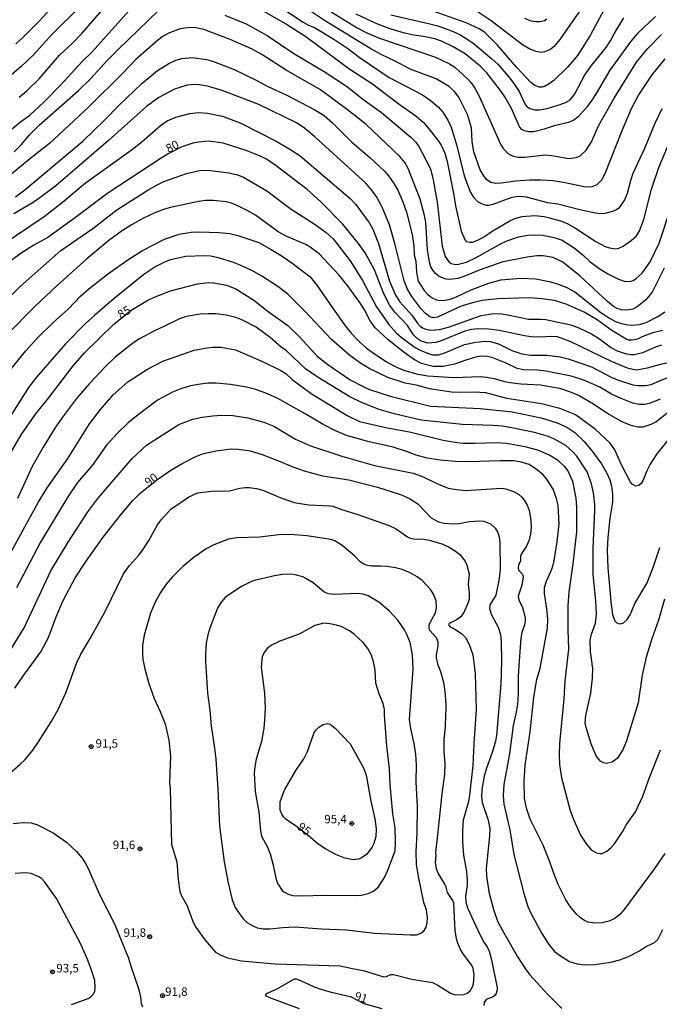
# Model space of a CAD drawing. Units: millimetres. Extents: x 187948 to 190362, y 1668746 to 1671521.
# Drawn here: x 188624 to 188812, y 1669307 to 1669598 of the extents above; entities that cross this region are included whole.
import ezdxf
from ezdxf.enums import TextEntityAlignment as Align

# ---------------------------------------------------------------- set-up
doc = ezdxf.new("R2010")
doc.units = ezdxf.units.MM
doc.header["$MEASUREMENT"] = 0
for name, color, linetype in [('IMAGEM', 7, 'Continuous'), ('V-CURVA_DE_NIVEL', 4, 'Continuous'), ('V-CURVA_MESTRA', 1, 'Continuous'), ('V-PONTO_DE_APARELHO', 4, 'Continuous'), ('V-TEXTO_DE_ALTIMETRIA', 2, 'Continuous')]:
    doc.layers.add(name, color=color, linetype=linetype)
picture_1 = doc.add_image_def('image1.jpg', size_in_pixel=(4022, 4623))

# ---------------------------------------------------------------- blocks, each defined once
blk = doc.blocks.new('805')
at = {"color": 0, "linetype": 'ByBlock', "lineweight": -2}
for radius in [0.562, 0.0806]:
    blk.add_circle((0, 0), radius, dxfattribs=at)

msp = doc.modelspace()

# ---------------------------------------------------------------- linework, layer by layer
at = {"layer": 'V-CURVA_DE_NIVEL'}
for points in [[(188622.6, 1669590.47), (188624.7, 1669592.33), (188629.49, 1669597.16), (188634.91, 1669602.99)], [(188623.62, 1669574.72), (188625.82, 1669576.55), (188629.43, 1669580.14), (188635.51, 1669587.05), (188639.33, 1669590.63), (188642.02, 1669593.47), (188649.92, 1669602.58)], [(188690, 1669603.28), (188702.67, 1669596.08), (188708.06, 1669592.56), (188720.75, 1669583.18), (188727.69, 1669578.69), (188735.62, 1669572.68), (188740.53, 1669569.17), (188742.71, 1669567.25), (188743.97, 1669565.9), (188747.01, 1669562.04), (188748, 1669560.51), (188749.05, 1669558.22), (188749.75, 1669555.77), (188751.73, 1669545.85), (188752.2, 1669542.63), (188753.83, 1669535.2), (188755.05, 1669532.49), (188755.49, 1669532.1), (188756.4, 1669531.9), (188757.19, 1669531.97), (188758.95, 1669532.67), (188760.7, 1669533.61), (188763.02, 1669535.19), (188767.96, 1669538.16), (188769.72, 1669538.94), (188771.79, 1669539.53), (188775.45, 1669539.78), (188778.32, 1669539.51), (188779.91, 1669539.16), (188783.45, 1669538.11), (188785.34, 1669537.37), (188787.56, 1669536.1), (188793.56, 1669532.11), (188796.26, 1669530.69), (188797.6, 1669530.23), (188799.35, 1669530), (188800.31, 1669530.21), (188801.58, 1669530.77), (188803.97, 1669532.39), (188805.51, 1669533.83), (188806.41, 1669535.25), (188807.65, 1669538.59), (188809.94, 1669547.6), (188812.12, 1669553.94), (188815.77, 1669562.58)], [(188698.88, 1669602.4), (188707.29, 1669596.87), (188708.85, 1669595.99), (188710.61, 1669595.25), (188716.34, 1669591.84), (188720.42, 1669589.07), (188723.77, 1669586.55), (188732.66, 1669580.56), (188742.41, 1669575.4), (188744.7, 1669573.85), (188747.03, 1669571.85), (188748.48, 1669570.26), (188749.88, 1669567.97), (188750.9, 1669565.87), (188752.62, 1669560.32), (188754.72, 1669551.53), (188756.63, 1669546.56), (188757.53, 1669545.22), (188758.67, 1669543.98), (188760.22, 1669543.12), (188761.18, 1669542.88), (188761.94, 1669542.88), (188763.28, 1669543.13), (188768.57, 1669545.13), (188769.91, 1669545.43), (188771.25, 1669545.51), (188772.97, 1669545.35), (188779.28, 1669543.69), (188782.33, 1669543.28), (188788.83, 1669541.59), (188793.42, 1669540.59), (188795.14, 1669540.41), (188796.29, 1669540.5), (188798.59, 1669541.05), (188799.67, 1669541.55), (188800.61, 1669542.31), (188802.14, 1669544.46), (188802.89, 1669546.37), (188803.82, 1669550.16), (188804.51, 1669552.26), (188807.94, 1669559.65), (188810.96, 1669566.88), (188813.11, 1669571.37)], [(188813.91, 1669586.02), (188810.02, 1669581.3), (188806.1, 1669575.44), (188803.98, 1669571.23), (188800.97, 1669564.29), (188796.18, 1669552.09), (188795.19, 1669550.25), (188793.87, 1669548.89), (188792.37, 1669548.23), (188790.46, 1669548.12), (188784.02, 1669549.59), (188780.84, 1669550.05), (188777.36, 1669550.21), (188774.05, 1669550.21), (188769.84, 1669549.98), (188765.61, 1669549.31), (188764.08, 1669549.25), (188762.64, 1669549.57), (188761.33, 1669550.4), (188760.49, 1669551.47), (188759.47, 1669553.29), (188757.59, 1669558.55), (188757.11, 1669561.61), (188756.89, 1669565.62), (188755.77, 1669569.64), (188753.19, 1669574.74), (188751.93, 1669576.4), (188750.39, 1669577.76), (188746.52, 1669580.11), (188738.81, 1669582.93), (188734.38, 1669585.32), (188730.24, 1669587.31), (188727.24, 1669589), (188713.6, 1669597.31), (188707.99, 1669601.05)], [(188796.73, 1669601.81), (188791.91, 1669592.92), (188788.15, 1669586.96), (188785.29, 1669583.66), (188781.14, 1669579.66), (188779.8, 1669578.66), (188778.57, 1669577.98), (188777.71, 1669577.69), (188776.95, 1669577.69), (188775.61, 1669578.17), (188774.4, 1669579.08), (188770.3, 1669583.42), (188764.55, 1669590.02), (188760.7, 1669593.86), (188759.17, 1669594.9), (188755.35, 1669596.62), (188741.96, 1669601.32)], [(188641.04, 1669600.85), (188636.28, 1669596.27), (188633.21, 1669593.15), (188627.79, 1669587.23), (188624.1, 1669583.7), (188618.02, 1669578.41)], [(188618.93, 1669563.3), (188624.01, 1669567.48), (188626.68, 1669569.44), (188630.85, 1669573.27), (188635.87, 1669578.35), (188642.19, 1669585.19), (188645.11, 1669588.13), (188656.04, 1669600.32)], [(188715.51, 1669599.88), (188723.19, 1669595.15), (188726.06, 1669593.69), (188729.79, 1669592.13), (188746.26, 1669586.49), (188750.44, 1669584.57), (188751.97, 1669583.52), (188755.73, 1669580.16), (188756.79, 1669578.92), (188757.84, 1669577.36), (188759.17, 1669574.97), (188765.43, 1669560.88), (188766.22, 1669559.58), (188767.85, 1669557.99), (188769.2, 1669557.33), (188770.64, 1669557.04), (188772.55, 1669557.01), (188778.7, 1669557.73), (188780.61, 1669557.54), (188785.55, 1669556.59), (188787.78, 1669556.89), (188788.93, 1669557.45), (188790.71, 1669559.12), (188792.26, 1669561.5), (188794.36, 1669566.28), (188798.95, 1669574.38), (188805.58, 1669585.04), (188808.78, 1669588.93), (188812.89, 1669593.19)], [(188733.14, 1669598.99), (188744.25, 1669596.46), (188746.95, 1669595.71), (188750.98, 1669594.26), (188753.42, 1669593.15), (188755.36, 1669592.03), (188757.26, 1669590.73), (188762.9, 1669586.06), (188764.65, 1669584.41), (188767.82, 1669580.77), (188769.35, 1669578.73), (188770.91, 1669576.4)], [(188758.53, 1669600.07), (188762.72, 1669597.37), (188771.91, 1669590.24), (188774.3, 1669588.88), (188775.87, 1669588.26), (188777.46, 1669588.01), (188778.54, 1669588.15), (188780.01, 1669588.8), (188781.62, 1669590.07), (188783.08, 1669591.75), (188789.15, 1669600.48)], [(188770.91, 1669576.4), (188772.65, 1669572.79), (188773.16, 1669572.03), (188774.09, 1669571.37), (188775.52, 1669570.96), (188777.04, 1669570.94), (188779.18, 1669571.37), (188783.04, 1669572.51), (188784.63, 1669573.13), (188785.85, 1669573.84), (188786.59, 1669574.61), (188787.32, 1669575.69), (188790.31, 1669581.27), (188792.24, 1669584.04), (188796.56, 1669589.4), (188797.87, 1669591.37), (188798.93, 1669593.38), (188801.83, 1669598.13)], [(188813.67, 1669524.25), (188810.17, 1669517.19), (188808.22, 1669514.87), (188805.75, 1669512.9), (188804.45, 1669512.23), (188802.86, 1669511.9), (188801.1, 1669512.01), (188799.83, 1669512.41), (188798.79, 1669512.96), (188796.94, 1669514.4), (188788.93, 1669521.9), (188783.8, 1669526.04), (188780.93, 1669527.46), (188778.06, 1669527.92), (188776.15, 1669527.92), (188773.28, 1669527.55), (188765.86, 1669526.02), (188759.46, 1669523.81), (188754.64, 1669521.78), (188752.83, 1669521.21), (188750.44, 1669520.93), (188749.48, 1669521.06), (188748.05, 1669521.52), (188747.09, 1669522.03), (188746.26, 1669522.7), (188745.46, 1669523.68), (188744.95, 1669524.63), (188744.51, 1669526.07), (188743.98, 1669529.73), (188743.41, 1669537.89), (188743.09, 1669539.8), (188741.82, 1669544.58), (188738.26, 1669553.64), (188737.24, 1669555.45), (188735.76, 1669557.26), (188725.77, 1669566.77), (188720.37, 1669571.02), (188712.36, 1669576.87), (188702.32, 1669582.65), (188695.06, 1669587.32), (188692.03, 1669588.93), (188685.82, 1669591.71), (188678.01, 1669594.64), (188675.62, 1669595.17), (188673.87, 1669595.25), (188671, 1669594.86), (188667.88, 1669593.72), (188666.03, 1669592.67), (188664.31, 1669591.44), (188657.98, 1669585.8), (188654.08, 1669581.74), (188644.09, 1669571.87), (188632.49, 1669561), (188627.14, 1669556.83), (188620.37, 1669551.19)], [(188779.15, 1669597.67), (188778.4, 1669597.26), (188777.04, 1669596.91), (188776.03, 1669596.89), (188774.5, 1669597.14), (188772.65, 1669597.92)], [(188622.5, 1669545.36), (188625.24, 1669547.42), (188642.35, 1669561.74), (188648.88, 1669568.04), (188652.93, 1669572.23), (188659.78, 1669578.76), (188664.31, 1669582.54), (188667.7, 1669584.65), (188669.74, 1669585.59), (188671.54, 1669586.11), (188674.57, 1669586.41), (188678.77, 1669585.83), (188680.85, 1669585.27), (188686.93, 1669582.89), (188693.24, 1669579.86), (188696.91, 1669577.83), (188702.43, 1669575.27), (188710.73, 1669570.95), (188713.52, 1669569.26), (188715.96, 1669567.12), (188721.61, 1669561.46), (188726.97, 1669556.94), (188731.21, 1669552.91), (188732.4, 1669551.51), (188733.79, 1669549.56), (188735.16, 1669547.27), (188736.69, 1669543.85), (188737.77, 1669540.79), (188739.43, 1669534.16), (188739.94, 1669530.72), (188739.98, 1669528.24), (188740.45, 1669526.36), (188740.7, 1669523.11), (188741.21, 1669520.41), (188742.96, 1669517.69), (188744, 1669516.53), (188745.28, 1669515.48), (188746.55, 1669514.95), (188747.51, 1669514.74), (188749.04, 1669514.84), (188750.57, 1669515.16), (188752.48, 1669515.79), (188756.84, 1669517.92), (188761.97, 1669519.83), (188765.57, 1669520.8), (188771.47, 1669521.31), (188775.87, 1669521.12), (188780.3, 1669520.23), (188782.75, 1669519.5), (188785.01, 1669518.57), (188787.32, 1669517.27), (188795.01, 1669511.23), (188797.57, 1669509.51), (188799.32, 1669508.59), (188801.13, 1669507.92), (188803.05, 1669507.52), (188804.19, 1669507.44), (188806.46, 1669507.63), (188808.37, 1669508.27), (188811.97, 1669510.13), (188813.85, 1669511.44)], [(188813.27, 1669505.93), (188810.31, 1669505.17), (188807.92, 1669504.31), (188805.5, 1669503.21), (188804.07, 1669503), (188803.14, 1669503.09), (188802.44, 1669503.34), (188798.23, 1669505.87), (188793.9, 1669509.01), (188790.11, 1669511.3), (188784.82, 1669513.69), (188781.38, 1669514.72), (188777.62, 1669515.27), (188774.02, 1669515.56), (188764.65, 1669515.24), (188760.06, 1669514.71), (188757.17, 1669514.07), (188753.88, 1669513.05), (188746.84, 1669509.78), (188745.56, 1669509.62), (188744.64, 1669509.94), (188743.25, 1669510.99), (188742.01, 1669512.4), (188739.3, 1669515.93), (188738.02, 1669518.1), (188737.04, 1669520.5), (188734.33, 1669531.56), (188732.7, 1669537.01), (188730.62, 1669542.3), (188728.98, 1669545.2), (188727.75, 1669546.98), (188725.76, 1669549.33), (188710.7, 1669563.05), (188707.72, 1669565.57), (188705.54, 1669567.04), (188694.26, 1669572.54), (188683.14, 1669576.76), (188679.09, 1669577.96), (188676.77, 1669578.38), (188675.49, 1669578.49), (188673.11, 1669578.24), (188669.37, 1669577.04), (188664.7, 1669574.62), (188661.15, 1669571.94), (188649.87, 1669561.96), (188634.39, 1669548.59), (188629.7, 1669545), (188627.73, 1669543.63), (188622.05, 1669540.27)], [(188614.58, 1669528.5), (188630.94, 1669539.5), (188636.4, 1669543.72), (188643.15, 1669549.44), (188656.61, 1669559.05), (188659.7, 1669561.53), (188665.26, 1669566.38), (188667.18, 1669567.75), (188669.73, 1669568.77), (188673.84, 1669569.92), (188676.45, 1669570.17), (188679.13, 1669569.98), (188683.53, 1669569.06), (188688.92, 1669567.05), (188699.37, 1669561.7), (188703.35, 1669559.4), (188706.4, 1669557.38), (188721.15, 1669544.79), (188722.78, 1669543.04), (188726.81, 1669537.59), (188727.81, 1669535.81), (188729.49, 1669531.57), (188732.7, 1669520.48), (188734.5, 1669516.27), (188735.81, 1669514.37), (188739.35, 1669510.41), (188740.86, 1669508.18), (188741.81, 1669507.16), (188742.47, 1669506.7), (188743.46, 1669506.27), (188744.89, 1669506), (188747.47, 1669506.19), (188750.12, 1669506.9), (188759.77, 1669510.33), (188763.38, 1669510.86), (188765.83, 1669510.79), (188768.09, 1669510.44), (188773.73, 1669509.21), (188777.24, 1669509.28), (188778.83, 1669509.09), (188786.14, 1669507.53), (188788.52, 1669506.67)], [(188617.47, 1669512.72), (188623.85, 1669518.86), (188635.83, 1669529.53), (188645.29, 1669535.98), (188652.34, 1669541.44), (188661.82, 1669547.48), (188664.26, 1669548.85), (188666.2, 1669549.79), (188672.94, 1669552.18), (188676.77, 1669553.1), (188679.28, 1669553.18), (188685.37, 1669552.4), (188687.92, 1669551.78), (188689.7, 1669551.11), (188696.62, 1669547.05), (188703.79, 1669541.64), (188710.8, 1669537.14), (188714.11, 1669534.83), (188716.14, 1669532.95), (188721.15, 1669526.45), (188724.74, 1669520.62), (188728.94, 1669512.84), (188732.49, 1669507.7), (188734.82, 1669505.12), (188736.19, 1669503.89), (188740.25, 1669500.9), (188741.55, 1669500.16), (188743.94, 1669499.16), (188745.37, 1669498.71), (188747.19, 1669498.7), (188749, 1669499.27), (188754.88, 1669501.73), (188758.15, 1669502.49), (188761.05, 1669502.78), (188762.36, 1669502.65), (188764.81, 1669501.98), (188768.79, 1669500.04), (188771.72, 1669499.02), (188774.4, 1669498.63), (188779.08, 1669498.59), (188783, 1669498.14), (188785.36, 1669497.53), (188792.28, 1669495.14), (188798.11, 1669492.15), (188799.92, 1669491.39), (188804.48, 1669489.87), (188805.91, 1669489.65), (188808.21, 1669489.64), (188809.83, 1669489.92), (188812.11, 1669490.99), (188816.24, 1669492.61)], [(188702.45, 1669533.63), (188699.96, 1669535.04), (188693.21, 1669539.88), (188690.79, 1669541.31), (188688.08, 1669542.67), (188686.18, 1669543.42), (188684.61, 1669543.8), (188680.75, 1669544.28), (188678.46, 1669544.25), (188676.39, 1669543.94), (188668.2, 1669542.2), (188666.38, 1669541.66), (188663.58, 1669540.59), (188660.23, 1669538.98), (188656.92, 1669537.2), (188654.08, 1669535.35), (188650, 1669532.47), (188643.56, 1669527), (188634.77, 1669519.21), (188628.33, 1669513.04), (188620.13, 1669504.77)], [(188620.84, 1669494.14), (188625.54, 1669499.87), (188628.99, 1669503.73), (188633.61, 1669508.27), (188638.09, 1669512.32), (188641.68, 1669516.03), (188644.16, 1669518.15), (188649.64, 1669522.53), (188655.65, 1669526.77), (188659.96, 1669529.49), (188666.44, 1669532.83), (188670.71, 1669534.26), (188674.31, 1669534.9), (188676.7, 1669534.99), (188682.41, 1669534.8), (188685.66, 1669534.47), (188688.05, 1669533.96), (188694.23, 1669531.81), (188697.86, 1669529.83), (188700.79, 1669527.97), (188703.98, 1669525.89), (188709.39, 1669521.71), (188711.35, 1669519.31), (188716.1, 1669512.29), (188719.81, 1669507.19), (188721.47, 1669505.12), (188723.73, 1669502.74), (188725.98, 1669500.7), (188727.59, 1669499.47), (188731.84, 1669496.62), (188734.16, 1669495.34), (188736.83, 1669494.23), (188741.13, 1669493), (188744, 1669492.57), (188751.74, 1669492.06), (188759.58, 1669492.28), (188761.34, 1669492.16), (188763.63, 1669491.71), (188766.63, 1669490.82), (188768.31, 1669490.53), (188771.44, 1669490.18), (188777.27, 1669489.85), (188782.88, 1669488.84), (188786.25, 1669487.73), (188788.68, 1669486.74), (188792.85, 1669484.29), (188797.4, 1669481.24), (188801.2, 1669479.06), (188803.52, 1669478.09), (188805.95, 1669477.52), (188807.51, 1669477.49), (188809.87, 1669478.22), (188811.2, 1669479), (188815.93, 1669482.74)], [(188812.48, 1669485.6), (188809.36, 1669484.37), (188807.92, 1669484.05), (188806.3, 1669484.02), (188804.42, 1669484.48), (188800.98, 1669485.88), (188798.2, 1669487.16), (188794.7, 1669489.15), (188790.71, 1669490.98), (188788.8, 1669491.68), (188786.29, 1669492.4), (188778.83, 1669493.93), (188776.38, 1669494.18), (188772.27, 1669494.29), (188770.39, 1669494.64), (188767.14, 1669496.21), (188763.16, 1669497.8), (188761.62, 1669498.2), (188759.84, 1669498.31), (188758.44, 1669498.09), (188755.54, 1669497.26), (188751.87, 1669495.97), (188748.53, 1669495.32), (188745.62, 1669495.27), (188742.19, 1669496.17), (188740.08, 1669497.28), (188737.07, 1669499.37), (188732.35, 1669503.18), (188728.53, 1669506.67), (188727.06, 1669508.72), (188725.33, 1669512.01), (188724.2, 1669513.82), (188720.4, 1669519.2), (188717.82, 1669522.3), (188711.96, 1669528.49), (188709.39, 1669530.48), (188708.06, 1669531.24), (188702.45, 1669533.63)], [(188721.07, 1669498.51), (188715.57, 1669503.34), (188707.74, 1669511.61), (188702.78, 1669516.6), (188699.85, 1669518.9), (188695.06, 1669521.93), (188692.19, 1669523.6), (188688.73, 1669525.18), (188686.72, 1669525.98), (188682.33, 1669527.32), (188679.99, 1669527.78), (188678.11, 1669527.95), (188672.66, 1669527.76), (188668.2, 1669526.77), (188666.63, 1669526.15), (188663.83, 1669524.76), (188660.29, 1669522.4), (188651.59, 1669515.38), (188645.92, 1669510.42), (188643.08, 1669507.82), (188637.25, 1669501.95), (188628.68, 1669492.12), (188626.37, 1669489.05), (188616.3, 1669473.34)], [(188813.83, 1669426.65), (188812, 1669420.5), (188810.05, 1669414.99), (188808.41, 1669409.52), (188807.23, 1669404.23), (188806.02, 1669396.11), (188802.63, 1669384.92), (188801.5, 1669382.25), (188799.86, 1669379.67), (188798.39, 1669378.6), (188796.67, 1669378.19), (188795.78, 1669378.41), (188794.92, 1669378.92), (188794.22, 1669379.62), (188793.5, 1669380.69), (188792.13, 1669383.97), (188790.66, 1669388.82), (188790.41, 1669390.12), (188790.62, 1669392.36), (188792.04, 1669398.92), (188792.61, 1669403.33), (188792.66, 1669406.19), (188791.94, 1669411.23), (188791.88, 1669414.54), (188792.24, 1669416.3), (188793.41, 1669419.61), (188793.74, 1669422.22), (188793.53, 1669426.21), (188792.78, 1669433.89), (188792.8, 1669441.57), (188793.29, 1669452.79), (188793.26, 1669454.54), (188792.83, 1669458.05), (188792.26, 1669460.69), (188790.97, 1669464.21), (188787.97, 1669468.83), (188786.66, 1669470.23), (188784.66, 1669471.95), (188781.35, 1669473.84), (188779.59, 1669474.61), (188775.42, 1669475.8), (188768.82, 1669477.21), (188765.99, 1669477.65), (188763.31, 1669477.84), (188754.13, 1669478.18), (188742.03, 1669479.49), (188734.54, 1669481.18), (188729.73, 1669482.57), (188724.44, 1669484.61), (188721.02, 1669486.36), (188711.69, 1669492.06), (188708.01, 1669494.61), (188702.35, 1669499.85), (188700.79, 1669501.02), (188697.57, 1669503.84), (188693.4, 1669506.85), (188689.42, 1669508.92), (188687.47, 1669509.75), (188684.61, 1669510.42), (188681.52, 1669510.79), (188679.28, 1669510.85), (188676.89, 1669510.67), (188672.94, 1669510.05), (188670.84, 1669509.33), (188666.06, 1669506.95), (188663.43, 1669505.84), (188658.87, 1669503.36), (188656.94, 1669502.02), (188651.88, 1669498.02), (188649.15, 1669495.41), (188644.31, 1669490.26), (188640.44, 1669485.8), (188636.35, 1669480.32), (188634.11, 1669477.04), (188630.69, 1669471.52), (188627.39, 1669465.82), (188623.09, 1669456.37)], [(188788.52, 1669506.67), (188792.26, 1669504.93), (188794.65, 1669503.43), (188798.17, 1669500.83), (188799.83, 1669499.94), (188802.19, 1669499.11), (188803.78, 1669498.84), (188804.89, 1669498.79), (188807.44, 1669499.4), (188811.27, 1669501.03), (188813.02, 1669501.63)], [(188619.58, 1669437.54), (188629.16, 1669455.16), (188631.88, 1669459.52), (188637.92, 1669468.16), (188644.34, 1669478.32), (188647.55, 1669482.61), (188651.31, 1669486.91), (188655.65, 1669490.72), (188661.38, 1669494.48), (188665.9, 1669496.87), (188675.21, 1669500.07), (188678.97, 1669500.83), (188680.65, 1669500.99), (188683.01, 1669500.93), (188687.33, 1669500.23), (188695.32, 1669496.76), (188700.7, 1669494.08), (188702.26, 1669493.08), (188704.07, 1669491.46), (188709.65, 1669487.36), (188720.23, 1669480.78), (188723.93, 1669479.04), (188732.05, 1669477.2)], [(188815.15, 1669474.05), (188811.5, 1669469.52), (188809.53, 1669466.43), (188808.57, 1669464.46), (188807.43, 1669461.52), (188806.92, 1669460.79), (188806.18, 1669460.15), (188805.31, 1669459.98), (188804.24, 1669460.55), (188803.76, 1669461.21), (188801.05, 1669466.46), (188799.14, 1669470.68), (188797.77, 1669472.7), (188793.46, 1669476.67), (188788.45, 1669480.41), (188787.32, 1669481.1), (188782.97, 1669482.93), (188777.52, 1669484.27), (188767.29, 1669485.83), (188761.08, 1669487.5), (188757.54, 1669487.72), (188753.53, 1669487.62), (188751.04, 1669487.75), (188744.48, 1669488.64), (188740.56, 1669489.73), (188737.31, 1669490.36), (188732.24, 1669491.99), (188726.76, 1669494.64), (188724.18, 1669496.27), (188721.07, 1669498.51)], [(188790.24, 1669331.84), (188789.13, 1669332.57), (188787.84, 1669333.72), (188785.96, 1669335.99), (188784.72, 1669337.99), (188782.44, 1669342.49), (188781.04, 1669346.02), (188780.01, 1669349.15), (188778, 1669354.08), (188774.22, 1669361.76), (188773.11, 1669365.05), (188772.5, 1669367.95), (188772.45, 1669372.92), (188772.69, 1669377.73), (188774.18, 1669387.48), (188775.26, 1669397.71), (188776.2, 1669403), (188777.11, 1669406.31), (188779.29, 1669418.1), (188779.42, 1669420.68), (188779.1, 1669423.84), (188778.38, 1669428.36), (188778.38, 1669430.14), (188778.97, 1669431.93), (188780.6, 1669435.53), (188781.14, 1669437.47), (188782.19, 1669443.59), (188782.76, 1669448.88), (188782.41, 1669454.36), (188781.92, 1669456.34), (188780.93, 1669459.11), (188779.1, 1669462.02), (188778.05, 1669463.3), (188776.36, 1669464.73), (188773.86, 1669466.36), (188771.6, 1669467.09), (188769.52, 1669467.42), (188765.41, 1669467.49), (188756.08, 1669467.17), (188752.1, 1669467.28), (188747.67, 1669467.69), (188743.84, 1669468.25), (188740.56, 1669469.08), (188738.01, 1669470.13), (188733.84, 1669471.52), (188726.37, 1669473.18), (188720.07, 1669474.93), (188716.63, 1669476.41), (188713.19, 1669478.16), (188707.84, 1669481.35), (188699.81, 1669485.84), (188696.75, 1669487.2), (188693.31, 1669488.45), (188690.63, 1669489.17), (188685.85, 1669490), (188681.64, 1669490.35), (188679.16, 1669490.33), (188677.05, 1669490.09), (188674.09, 1669489.53), (188671.25, 1669488.69), (188668.75, 1669487.75), (188664.37, 1669485.36), (188658.24, 1669480.77), (188655.72, 1669478.62), (188652.45, 1669475.5), (188649.36, 1669472.12), (188645.12, 1669466.09), (188640.82, 1669461.06), (188637.91, 1669456.83), (188629.88, 1669443.44), (188622.77, 1669429.96)], [(188619.79, 1669409.53), (188625.02, 1669418.2), (188632.87, 1669434.99), (188638.07, 1669443.51), (188643.87, 1669452.39), (188646.76, 1669456.35), (188656.85, 1669468.17), (188661.15, 1669472.09), (188670.68, 1669478.19), (188674.76, 1669479.72), (188677.47, 1669480.3), (188680.65, 1669480.73), (188683.2, 1669480.89), (188686.55, 1669480.79), (188691.01, 1669480.14), (188695.69, 1669478.85), (188698.69, 1669477.64), (188705.06, 1669473.84), (188709.4, 1669471.84), (188718.7, 1669468.81), (188728.29, 1669466.05), (188739.7, 1669463.78), (188742.42, 1669462.82), (188746.66, 1669460.75), (188750.02, 1669459.42), (188752.51, 1669458.96), (188755.15, 1669458.74), (188765.83, 1669459.38), (188767.05, 1669459.19), (188769.3, 1669458.42), (188770.75, 1669457.59), (188771.72, 1669456.75), (188772.47, 1669455.86), (188773.35, 1669454.39), (188773.9, 1669452.77)], [(188732.05, 1669477.2), (188738.62, 1669476.01), (188748.53, 1669473.57), (188752.64, 1669472.84), (188754.33, 1669472.62), (188757.89, 1669472.62), (188764.24, 1669472.86), (188767.17, 1669472.62), (188772.62, 1669471.68), (188776.39, 1669470.66), (188780, 1669469.12), (188782.2, 1669467.72), (188784.17, 1669465.9), (188785.25, 1669464.53), (188786.67, 1669461.47), (188787.62, 1669456.4), (188787.86, 1669453.79), (188787.86, 1669446.52), (188786.81, 1669437.09), (188785.6, 1669428.74), (188785.28, 1669424.76), (188785.25, 1669417.65), (188785.47, 1669411.95), (188784.45, 1669402.52), (188784.1, 1669397.26), (188782.84, 1669384.06), (188782.75, 1669380.81), (188782.86, 1669377.94), (188783.38, 1669373.99), (188785.98, 1669364.33), (188787.03, 1669361.47), (188789.02, 1669357.07), (188790.76, 1669354.42), (188792.15, 1669352.73), (188793.71, 1669351.87), (188794.83, 1669351.63), (188795.46, 1669351.68), (188796.8, 1669352.34), (188798.1, 1669353.4), (188799.05, 1669354.49), (188801.39, 1669358.03), (188802.58, 1669360.19), (188805.2, 1669363.95), (188807.43, 1669368.57), (188809.4, 1669374.05), (188812.62, 1669382.18)], [(188618.23, 1669373.11), (188623.81, 1669377.9), (188625.33, 1669379.38), (188627.6, 1669382.15), (188629.3, 1669384.61), (188633.01, 1669390.47), (188635.12, 1669394.14), (188637.38, 1669399.06), (188640.61, 1669407.96), (188641.71, 1669410.44), (188644.47, 1669415.06), (188648.9, 1669423.05), (188654.33, 1669434.11), (188656.13, 1669436.59), (188658.84, 1669439.64), (188660.26, 1669441.49), (188661.84, 1669443.94), (188664.4, 1669448.56), (188665.48, 1669450.09), (188668.29, 1669453.18), (188673.52, 1669456.72), (188675.05, 1669457.56), (188676.29, 1669458.04), (188680.27, 1669458.55), (188685.53, 1669458.61), (188688.59, 1669459.35), (188690.15, 1669459.57), (188691.36, 1669459.59), (188693.5, 1669459.31), (188695.42, 1669458.77), (188700.67, 1669456.59), (188704.68, 1669455.17), (188708.98, 1669454.47), (188715.13, 1669454.22), (188716.06, 1669454.04), (188718.35, 1669453.16), (188723.44, 1669451.64), (188732.66, 1669448.42), (188734.5, 1669447.48), (188738.01, 1669445.01), (188738.83, 1669444.62), (188739.91, 1669444.43), (188742.88, 1669444.34), (188744.44, 1669444.08), (188748.2, 1669442.94), (188750.27, 1669441.95), (188752.45, 1669440.66), (188753.44, 1669439.86), (188754.97, 1669437.95), (188755.57, 1669436.68), (188756.23, 1669434.13), (188755.95, 1669431.1), (188756.18, 1669428.58), (188756.17, 1669426.62), (188755.91, 1669425.65), (188754.62, 1669422.75), (188753.72, 1669421.46), (188752.5, 1669420.54), (188750.36, 1669419.52), (188750.12, 1669419.06), (188750.62, 1669418.45), (188752.03, 1669417.78), (188753.95, 1669416.55)], [(188773.9, 1669452.77), (188774.37, 1669449.93), (188774.48, 1669447.8), (188774.33, 1669445.95), (188773.94, 1669444.13), (188773.11, 1669442.32), (188771.51, 1669439.96), (188771.32, 1669439.26), (188771.39, 1669437.98), (188770.77, 1669436.71), (188770.65, 1669435.78), (188770.83, 1669435.15), (188771.93, 1669434), (188772.17, 1669433.24), (188771.77, 1669430.78), (188770.65, 1669427.5), (188770.85, 1669426.42), (188771.9, 1669424.22), (188772.25, 1669423.13), (188772.68, 1669421.06), (188772.69, 1669420.3), (188772.49, 1669419.02), (188771.75, 1669416.86), (188771.48, 1669415.2), (188770.93, 1669408.44), (188770.7, 1669403.92), (188770.67, 1669398.69), (188770.42, 1669395.6), (188769.97, 1669392.86), (188769.17, 1669389.42), (188768.14, 1669381.04), (188766.46, 1669372.02), (188766.26, 1669368.74), (188766.46, 1669366.19), (188768.15, 1669358.58), (188769.36, 1669351.31), (188772.28, 1669339.84), (188773.55, 1669336.02), (188774.38, 1669334.01), (188777.63, 1669328.02), (188779.69, 1669324.77), (188781.34, 1669322.76), (188783.1, 1669321.42), (188785.78, 1669319.81), (188788.01, 1669319.11), (188790.27, 1669318.82), (188793.3, 1669318.94), (188797.92, 1669319.58), (188800.66, 1669320.28), (188803.21, 1669321.27), (188806.4, 1669322.91), (188808.14, 1669324.14), (188810.79, 1669325.42), (188811.79, 1669326.3), (188813.32, 1669329.22)], [(188678.5, 1669408.41), (188679.11, 1669398.95), (188679.78, 1669393.91), (188680.13, 1669389.29), (188681.15, 1669382.7), (188681.5, 1669379.42), (188682.17, 1669370.69), (188682.66, 1669359.69), (188684.01, 1669349.15), (188685.19, 1669343), (188686.4, 1669337.93), (188687.28, 1669335.76), (188688.23, 1669334.2), (188689.75, 1669332.23), (188690.88, 1669331.22), (188692.22, 1669330.36), (188693.75, 1669329.75), (188695.5, 1669329.43), (188697.51, 1669329.43), (188701.27, 1669329.85), (188704.81, 1669329.98), (188712.71, 1669329.43), (188720.2, 1669329.15), (188728.32, 1669328.16), (188738.87, 1669327.62), (188740.82, 1669327.66), (188742.2, 1669328.27), (188742.93, 1669328.96), (188743.51, 1669329.93), (188743.87, 1669331.24), (188743.89, 1669332.77), (188743.59, 1669334.97), (188742.85, 1669337.16), (188741.34, 1669344.4), (188740.73, 1669348.38), (188740.64, 1669352.11), (188740.92, 1669357.65), (188741.03, 1669365.46), (188740.62, 1669372.76), (188740.69, 1669377.76), (188740.45, 1669380.82), (188739.97, 1669384.13), (188738.98, 1669388.53), (188738.66, 1669391.14), (188739.75, 1669405.99), (188739.55, 1669410.13), (188738.8, 1669413.83), (188737.88, 1669416.28), (188737.18, 1669417.59), (188735.16, 1669420.43), (188732.61, 1669423.23), (188729.6, 1669425.76), (188726.41, 1669427.66), (188725.01, 1669428.09), (188723.26, 1669428.28), (188716.44, 1669428.04), (188714.69, 1669428.21), (188713.38, 1669428.77), (188710.23, 1669431.43), (188708.06, 1669432.79), (188707.2, 1669433.22), (188704.94, 1669433.87), (188703.63, 1669434.05), (188701.21, 1669433.95), (188698.79, 1669433.57), (188692.41, 1669432.05), (188689.13, 1669430.43), (188685.63, 1669428.15), (188684.3, 1669427.1), (188683.12, 1669425.75), (188682.07, 1669423.99), (188679.74, 1669418.07), (188679.17, 1669416.09), (188678.72, 1669413.67), (188678.47, 1669410.61), (188678.5, 1669408.41)], [(188695.04, 1669356.76), (188696.77, 1669353.48), (188697.56, 1669351.5), (188698.37, 1669348.64), (188699.32, 1669344.01), (188699.8, 1669342.71), (188701.14, 1669340.73), (188701.78, 1669340.19), (188702.9, 1669339.63), (188704.23, 1669339.26), (188706.85, 1669339.14), (188713.44, 1669339.38), (188723.13, 1669339.25), (188724.47, 1669339.33), (188726.48, 1669339.81), (188728.01, 1669340.52), (188729.49, 1669341.81), (188731.21, 1669344.52), (188732.23, 1669346.72), (188734.39, 1669352.43), (188734.55, 1669355.01), (188734.38, 1669359.21), (188733.67, 1669363.39), (188732.97, 1669371.96), (188732.77, 1669376.58), (188731.94, 1669383.37), (188731.28, 1669392.45), (188731.3, 1669394.14), (188730.84, 1669395.89), (188729.69, 1669398.76), (188728.75, 1669401.91), (188728.53, 1669405.7), (188728.05, 1669408.13), (188727.4, 1669410.13), (188726.31, 1669412.08), (188724.97, 1669413.83), (188722.38, 1669416.25), (188720.93, 1669417.3), (188718.49, 1669418.56), (188717.11, 1669419.01), (188715.13, 1669419.42), (188713.38, 1669419.55), (188710.73, 1669418.91), (188706.11, 1669416.36), (188700.41, 1669414.29), (188697.99, 1669413.13), (188696.71, 1669412.15), (188695.98, 1669411.25), (188695.23, 1669409.72), (188694.94, 1669406.63), (188695.93, 1669398.95), (188696.07, 1669394.55), (188695.9, 1669391.05), (188695.68, 1669388.63), (188695.01, 1669384.67), (188693.45, 1669379.42), (188693, 1669377.19), (188692.86, 1669375.47), (188693.17, 1669369.95), (188694.18, 1669363.8), (188694.69, 1669358.32), (188695.04, 1669356.76)], [(188753.95, 1669416.55), (188755.13, 1669415.33), (188756.24, 1669413.32), (188757.25, 1669410.23), (188757.98, 1669404.75), (188758.3, 1669394.11), (188757.56, 1669384.1), (188757.28, 1669377.6), (188756.35, 1669368.81), (188755.99, 1669366.96), (188754.47, 1669361.48), (188754.2, 1669358.55), (188754.27, 1669354.94), (188754.54, 1669351.18), (188755.4, 1669346.37), (188755.63, 1669343.86), (188755.61, 1669342.2), (188755.13, 1669339.08), (188755.21, 1669337.36), (188755.72, 1669335.63), (188759.23, 1669327.92), (188760.52, 1669325.5), (188761.52, 1669324.07), (188762.08, 1669322.83), (188762.78, 1669320.28), (188764.5, 1669312.05), (188764.5, 1669311.45), (188764.2, 1669310.4), (188763.85, 1669309.87), (188763.29, 1669309.39), (188761.2, 1669308.6), (188760.6, 1669307.69), (188760.56, 1669306.8)], [(188621.86, 1669360.51), (188624.73, 1669360.8), (188627.15, 1669360.64), (188628.94, 1669360.1), (188633.56, 1669357.73), (188637.51, 1669355.02), (188640.47, 1669352.23), (188642.11, 1669350.29), (188643.1, 1669348.73), (188644.04, 1669346.98), (188647.24, 1669339.51), (188651.64, 1669330.94), (188655.85, 1669320.8), (188656.48, 1669318.41), (188658.78, 1669311.81), (188659.37, 1669309.39), (188659.57, 1669307.41), (188659.92, 1669306.4)], [(188813.93, 1669351.63), (188810.84, 1669347.21), (188801.87, 1669335.09), (188800.56, 1669333.53), (188798.93, 1669332.35), (188797.44, 1669331.65), (188795.46, 1669331.22), (188793.3, 1669331.14), (188791.22, 1669331.44), (188790.24, 1669331.84)], [(188639.04, 1669307.06), (188643.95, 1669308.84), (188644.84, 1669309.43), (188645.55, 1669310.34), (188645.86, 1669311.08), (188646.03, 1669312.16), (188645.84, 1669314.21), (188644.84, 1669317.49), (188643.85, 1669320.2), (188641.7, 1669325.14), (188634.54, 1669338.4), (188631.19, 1669343.19), (188630.17, 1669344.24), (188629.4, 1669344.75), (188627.11, 1669345.73), (188625.45, 1669345.92), (188622.43, 1669345.76)], [(188730.62, 1669305.82), (188725.25, 1669307.33), (188721.51, 1669309.28), (188715.65, 1669310.63), (188712.34, 1669311.59), (188710.59, 1669312.21), (188706.64, 1669314.09), (188705.3, 1669314.55), (188704.63, 1669314.62), (188699.34, 1669311.5), (188696.37, 1669310.29), (188696.1, 1669309.8), (188697.33, 1669309.17), (188706.14, 1669305.92)]]:
    msp.add_lwpolyline(points, dxfattribs=at)
msp.add_lwpolyline([(188730.08, 1669436.4), (188727.43, 1669436.37), (188725.9, 1669436.66), (188725.21, 1669436.95), (188724.13, 1669437.69), (188722.44, 1669439.4), (188718.81, 1669442.49), (188716.58, 1669443.83), (188715.42, 1669444.24), (188708.38, 1669445.33), (188703.34, 1669445.69), (188700.03, 1669445.61), (188694.55, 1669444.96), (188687.73, 1669444.72), (188685.31, 1669444.32), (188680.91, 1669442.65), (188678.74, 1669441.53), (188675.21, 1669439.09), (188671.71, 1669436.15), (188668.72, 1669433.12), (188666.95, 1669431.07), (188665.2, 1669428.62), (188663.62, 1669425.78), (188662.28, 1669422.48), (188660.43, 1669416.06), (188659.96, 1669413), (188659.92, 1669410.52), (188660.08, 1669408.99), (188660.56, 1669406.5), (188661.72, 1669402.1), (188663.35, 1669397.32), (188665.18, 1669393.5), (188666.63, 1669389.87), (188667.7, 1669385.09), (188668.15, 1669380.31), (188667.91, 1669372.47), (188668.1, 1669370.75), (188668.51, 1669354.31), (188670.09, 1669349.15), (188670.42, 1669343.98), (188670.98, 1669340.45), (188671.47, 1669339.14), (188673.12, 1669336.21), (188674.63, 1669331.87), (188675.55, 1669330.06), (188678.44, 1669326.04), (188681.48, 1669322.57), (188682.79, 1669321.71), (188685.02, 1669320.83), (188689.07, 1669319.97), (188698.98, 1669319.08), (188718.16, 1669318.54), (188721.82, 1669317.72), (188725.01, 1669317.14), (188731.06, 1669315.27), (188731.89, 1669315.32), (188733.08, 1669315.92), (188733.9, 1669315.96), (188739.35, 1669314.55), (188745.4, 1669313.57), (188746.96, 1669312.83), (188750.74, 1669310.44), (188752.12, 1669309.92), (188754.71, 1669310.06), (188755.6, 1669310.41), (188756.51, 1669311.13), (188757.32, 1669312.53), (188757.53, 1669313.23), (188757.7, 1669315.88), (188757.35, 1669317.69), (188756.87, 1669318.78), (188754.4, 1669322.09), (188753.57, 1669323.53), (188752.79, 1669325.37), (188752.35, 1669327.09), (188752.11, 1669328.91), (188751.73, 1669337), (188751.41, 1669337.74), (188749.8, 1669340.17), (188749.43, 1669341.75), (188748.99, 1669342.84), (188747.09, 1669345.81), (188746.56, 1669347.11), (188746.28, 1669348.95), (188746.44, 1669351.03), (188746.34, 1669351.92), (188746.95, 1669357.16), (188748.22, 1669369.22), (188749.02, 1669375.02), (188749.11, 1669378.05), (188748.89, 1669381.68), (188748.89, 1669385.28), (188749.2, 1669388.86), (188749.2, 1669390.67), (188749.35, 1669391.07), (188749.42, 1669395.54), (188749.13, 1669399.49), (188748.76, 1669402.1), (188747.86, 1669405.19), (188747.07, 1669407.17), (188746.6, 1669409.37), (188746.6, 1669410.26), (188747.07, 1669412.91), (188747.07, 1669414.02), (188746.57, 1669415.23), (188744.65, 1669417.37), (188744.43, 1669418.23), (188744.43, 1669418.9), (188744.65, 1669419.57), (188746.31, 1669422.66), (188746.63, 1669424.19), (188746.5, 1669426.16), (188745.72, 1669428.14), (188744.94, 1669429.44), (188742.32, 1669432.2), (188740.91, 1669433.23), (188738.79, 1669434.46), (188736.45, 1669435.37), (188734.47, 1669435.88), (188732.05, 1669436.24)], close=True, dxfattribs=at)
at = {"layer": 'V-CURVA_MESTRA'}
for points in [[(188622.15, 1669558.55), (188624.22, 1669560.69), (188626.86, 1669563.84), (188629.46, 1669566.47), (188641.04, 1669576.68), (188644.7, 1669580.26), (188649.55, 1669585.51), (188652.76, 1669588.73), (188664.65, 1669600.24)], [(188684.16, 1669598.94), (188690.44, 1669596.36), (188696.71, 1669592.92), (188704.52, 1669587.62), (188713.51, 1669582.28), (188720.35, 1669577.75), (188724.91, 1669574.1), (188730.33, 1669570.17), (188739.01, 1669562.95), (188740.5, 1669561.43), (188741.37, 1669560.18), (188744.46, 1669554.32), (188744.91, 1669553.14), (188745.59, 1669550.37), (188746.77, 1669543.71), (188748.24, 1669530.8), (188749.14, 1669527.68), (188750.36, 1669526.05), (188750.93, 1669525.67), (188751.84, 1669525.43), (188752.64, 1669525.4), (188755.38, 1669526.09), (188758.28, 1669527.46), (188765.84, 1669531.68), (188767.64, 1669532.46), (188770.8, 1669533.53), (188773.51, 1669534.02), (188775.87, 1669534.15), (188777.81, 1669534.05), (188781.31, 1669533.37), (188783.64, 1669532.51), (188787.18, 1669530.23), (188789.92, 1669527.99), (188791.84, 1669526.15), (188794.73, 1669524.08), (188797.06, 1669522.65), (188800.18, 1669521.01), (188802.15, 1669520.36), (188803.72, 1669520.42), (188804.51, 1669520.68), (188805.48, 1669521.26), (188807.19, 1669522.81), (188809.53, 1669526.17), (188812.24, 1669531.65), (188815.93, 1669542.93)], [(188811.09, 1669598.54), (188805.78, 1669593.52), (188803.98, 1669591.37), (188797.64, 1669582.65), (188793.69, 1669575.8), (188792.39, 1669573.84), (188790.78, 1669571.7), (188788.37, 1669568.94), (188787.03, 1669567.93), (188785.52, 1669567.23), (188781.31, 1669566.3), (188778.29, 1669565.28), (188775.23, 1669564.53), (188773.7, 1669564.51), (188772.55, 1669564.77), (188771.77, 1669565.22), (188771.05, 1669565.98), (188768.66, 1669571.37), (188766.73, 1669574.81), (188765.49, 1669576.72), (188761.32, 1669582), (188759.5, 1669583.89), (188755.04, 1669587.49), (188751.46, 1669589.56), (188748.03, 1669591.2), (188746.1, 1669591.87), (188742.73, 1669592.63), (188739.35, 1669593.11), (188736.9, 1669593.68), (188732.88, 1669594.88), (188728.99, 1669596.3), (188722.87, 1669599.21)], [(188816.14, 1669496.61), (188812.22, 1669495.79), (188808.69, 1669494.76), (188805.6, 1669494.22), (188804.45, 1669494.35), (188802.92, 1669494.82), (188798.17, 1669496.72), (188785.97, 1669502.65), (188782.27, 1669504.04), (188780.36, 1669504.13), (188777.2, 1669503.93), (188774.46, 1669504.04), (188772.49, 1669504.29), (188765.1, 1669505.86), (188761.97, 1669506.24), (188758.85, 1669506.4), (188756.87, 1669506.16), (188754.9, 1669505.69), (188747.92, 1669502.83), (188746.39, 1669502.34), (188744.03, 1669502.15), (188742.1, 1669502.79), (188740.89, 1669503.55), (188739.78, 1669504.58), (188738.04, 1669507.36), (188734.34, 1669511.3), (188732.81, 1669513.29), (188731.03, 1669516.73), (188728.34, 1669523.77), (188725.53, 1669528.8), (188723.64, 1669531.6), (188718.92, 1669537.32), (188712.49, 1669543.88), (188708.44, 1669547.51), (188699.36, 1669554.43), (188696.49, 1669556.42), (188694.39, 1669557.45), (188690.53, 1669559.02), (188683.75, 1669561.13), (188679.48, 1669561.7), (188676.35, 1669561.48), (188674.79, 1669561.16), (188671.52, 1669560.07), (188667.74, 1669558.09), (188665.42, 1669556.7), (188649.74, 1669546.35), (188640.16, 1669539.18), (188632.03, 1669533.37), (188627.89, 1669531.09), (188624.14, 1669528.75), (188621.13, 1669526.41)], [(188619.93, 1669467.83), (188624.2, 1669475.16), (188628.35, 1669481.17), (188632.27, 1669485.96), (188639.53, 1669495.47), (188642.88, 1669499.33), (188651.4, 1669507.65), (188656.63, 1669511.9), (188661.5, 1669514.82), (188663.16, 1669515.65), (188668.15, 1669517.63), (188676.13, 1669519.68), (188679.44, 1669520.05), (188680.85, 1669519.97), (188684.67, 1669519.27), (188687.47, 1669518.17), (188692.7, 1669514.85), (188696.98, 1669511.53), (188702.75, 1669507.37), (188706.18, 1669504.03), (188711.43, 1669498.37), (188714.55, 1669495.82), (188721.1, 1669491.39), (188725.36, 1669489.14), (188726.79, 1669488.52), (188732.94, 1669486.52), (188744.77, 1669483.62), (188759.46, 1669482.86), (188768.89, 1669481.89), (188777.43, 1669480.18), (188782.14, 1669478.64), (188784.98, 1669477.43), (188787.34, 1669475.81), (188790.25, 1669473.05), (188792.8, 1669469.94), (188795.19, 1669466.6), (188796.77, 1669463.79), (188797.63, 1669461.88), (188798.15, 1669459.97), (188798.42, 1669457.63), (188798.42, 1669455.24), (188797.69, 1669450.53), (188797.05, 1669444.86), (188796.91, 1669441.06), (188797.1, 1669435.86), (188798.1, 1669424.99), (188798.5, 1669422.13), (188799.17, 1669420.27), (188799.79, 1669419.58)], [(188622.26, 1669400.43), (188624.62, 1669403.84), (188629.94, 1669411.15), (188632.2, 1669415.36), (188634.49, 1669421.48), (188636.43, 1669426.03), (188640.12, 1669432.92), (188643.34, 1669437.86), (188648.34, 1669444.91), (188653.42, 1669451.39), (188657.1, 1669455.71), (188659.14, 1669457.86), (188664.16, 1669461.83), (188668.27, 1669464.73), (188671.8, 1669466.77), (188675.66, 1669468.78), (188677.6, 1669469.51), (188681.52, 1669470.45), (188686.19, 1669470.95), (188688.13, 1669470.93), (188691.63, 1669470.39), (188695.17, 1669469.37), (188700.01, 1669467.5), (188704.22, 1669465.65), (188707.61, 1669464.46), (188713.03, 1669463.03), (188720.73, 1669461.88), (188729.22, 1669459.71), (188735.98, 1669457.48), (188738.65, 1669456.33), (188741.12, 1669454.74), (188745.03, 1669450.69), (188747.2, 1669449.48), (188748.89, 1669449.04), (188751.47, 1669448.83), (188753.23, 1669448.99), (188756.22, 1669449.56), (188759.22, 1669449.8), (188760.56, 1669449.64), (188762.5, 1669448.85), (188763.91, 1669447.64), (188764.66, 1669446.36), (188765.04, 1669445.06), (188765.21, 1669443.34), (188765.33, 1669435.18), (188764.95, 1669432.15), (188764.08, 1669427.88), (188762.34, 1669425), (188762.25, 1669423.99), (188762.74, 1669422.27), (188764.75, 1669418.39), (188765.47, 1669416.25), (188765.66, 1669414.08), (188765.72, 1669408.48), (188765.54, 1669401.56), (188764.26, 1669386.46), (188763.94, 1669384.74), (188763.08, 1669381.74), (188761.2, 1669376.55), (188760.59, 1669374.41), (188759.92, 1669370.53), (188759.86, 1669368.42), (188760.05, 1669366.67), (188761.85, 1669361.51), (188762.28, 1669358.93), (188762.18, 1669356.73), (188761.21, 1669347.2), (188761.31, 1669345.07), (188762, 1669340.32), (188763.35, 1669335.16), (188764.61, 1669331.72), (188765.93, 1669329.13), (188770.34, 1669321.39), (188772.91, 1669317.47), (188774.13, 1669315.88), (188779.34, 1669310.14), (188783.55, 1669305.91)], [(188799.79, 1669419.58), (188800.72, 1669419.36), (188801.68, 1669419.63), (188802.76, 1669420.62), (188803.68, 1669422.05), (188805.08, 1669425.34), (188808.64, 1669431.47), (188810.5, 1669436.25), (188812.44, 1669441.93)], [(188721.12, 1669383.97), (188725.17, 1669376.71), (188725.85, 1669374.7), (188727.21, 1669367.05), (188728.42, 1669361.83), (188728.77, 1669358.96), (188728.67, 1669356.57), (188728.12, 1669354.56), (188727.54, 1669353.38), (188725.96, 1669351.36), (188724.4, 1669350.3), (188723.61, 1669350), (188722.01, 1669349.78), (188719.59, 1669350.23), (188717.08, 1669351.21), (188713.93, 1669352.92), (188711.5, 1669354.56), (188708.83, 1669356.82), (188705.37, 1669359.6), (188702.32, 1669361.65), (188701.6, 1669362.38), (188700.97, 1669363.29), (188700.47, 1669364.47), (188700.54, 1669366.89), (188701.35, 1669369.32), (188701.92, 1669370.53), (188705.08, 1669376.17), (188707.45, 1669379.59), (188708.58, 1669381.71), (188710.56, 1669387.35), (188711.08, 1669388.13), (188711.89, 1669388.89), (188713.18, 1669389.69), (188714.49, 1669390.02), (188715.26, 1669389.77), (188716.71, 1669388.62), (188721.12, 1669383.97)]]:
    msp.add_lwpolyline(points, dxfattribs=at)

# ---------------------------------------------------------------- block references
at = {"layer": 'V-PONTO_DE_APARELHO', "rotation": 0.032364438264347}
for p in [(188644.79, 1669383.16), (188721.61, 1669360.51), (188659.17, 1669353.03), (188662.05, 1669327.11), (188633.39, 1669316.72), (188665.84, 1669309.71)]:
    msp.add_blockref('805', p, dxfattribs=at)

# ---------------------------------------------------------------- texts
at = {"layer": 'V-TEXTO_DE_ALTIMETRIA'}
for s, rotation, p in [('80', 27, (188667.95, 1669557.53)), ('85', 31, (188653.93, 1669508.6)), ('90', 36, (188662.15, 1669459.18)), ('95', 323, (188704.88, 1669358.41)), ('91', 343, (188721.98, 1669307.81))]:
    msp.add_text(s, height=2.5, rotation=rotation, dxfattribs=at).set_placement(p, align=Align.BOTTOM_LEFT)
for s, p in [('91,5', (188646.1, 1669382.07)), ('95,4', (188713.51, 1669359.76)), ('91,6', (188651.18, 1669352.17)), ('91,8', (188654.36, 1669326.29)), ('93,5', (188634.54, 1669315.79)), ('91,8', (188666.59, 1669308.87))]:
    msp.add_text(s, height=2.5, dxfattribs=at).set_placement(p, align=Align.BOTTOM_LEFT)

# ---------------------------------------------------------------- referenced raster images: frames only (the image files are external)
at = {"layer": 'IMAGEM'}
image = msp.add_image(picture_1, insert=(187947.85, 1668746.14), size_in_units=(2414.23, 2774.98), dxfattribs=at)
image.dxf.flags = 7

doc.saveas('drawing.dxf')
